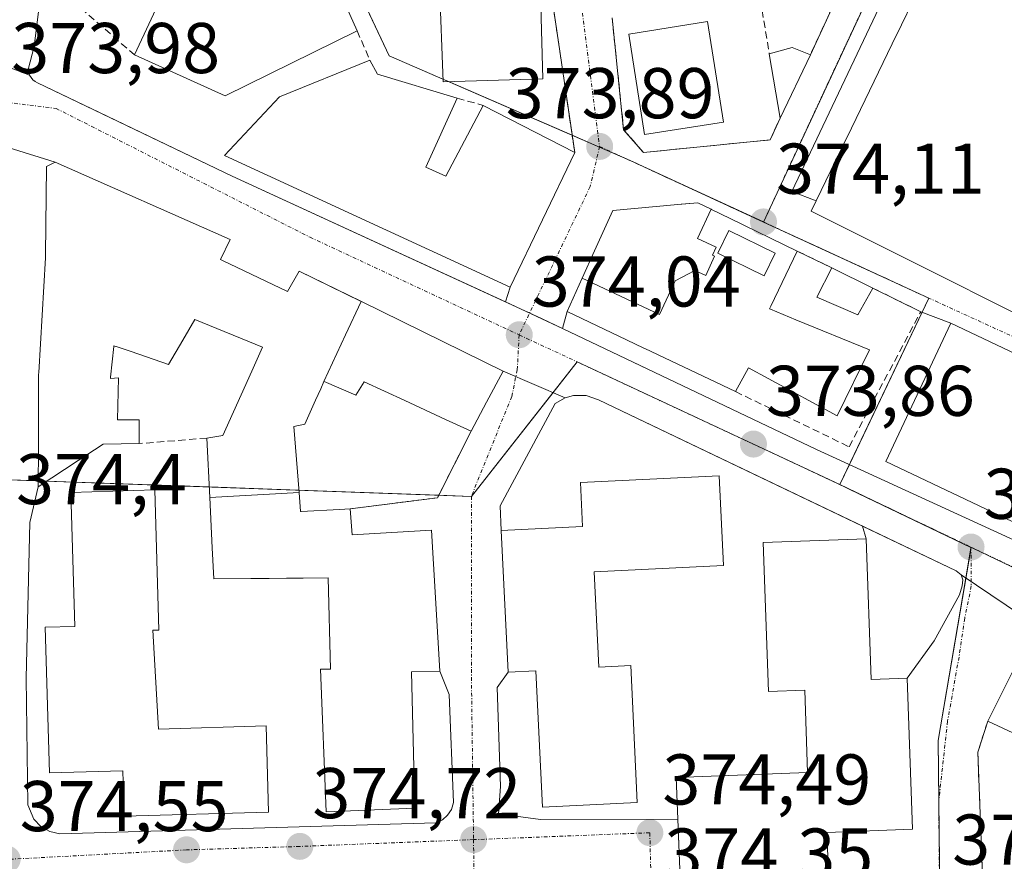
# Model space of a CAD drawing. Units: metres. Extents: x 598153 to 601630, y 4662033 to 4664395.
# Drawn here: x 600068 to 600206, y 4663357 to 4663474 of the extents above; entities that cross this region are included whole.
import ezdxf
from ezdxf.enums import TextEntityAlignment as Align

# ---------------------------------------------------------------- set-up
doc = ezdxf.new("R2010")
doc.units = ezdxf.units.M
doc.header["$MEASUREMENT"] = 0
for name, pattern in [('TRAZO_Y_PUNTO', [1, 0.5, -0.25, 0, -0.25]), ('TRAZOS', [0.75, 0.5, -0.25]), ('TRAZOSX2', [1.5, 1, -0.5])]:
    doc.linetypes.add(name, pattern=pattern)
for name, color, linetype, lineweight in [('Alambrada', 19, 'TRAZOS', 0), ('Carátula', 7, 'Continuous', 5), ('Edificación', 1, 'Continuous', 13), ('Edificación Cxs', 1, 'Continuous', 13), ('Edificación industrial', 135, 'Continuous', 13), ('Edificación industrial Cxs', 135, 'Continuous', 13), ('Elemento construido', 1, 'Continuous', 0), ('Muro lineal', 1, 'TRAZOSX2', 13), ('Núcleo urbano', 19, 'Continuous', 0), ('Núcleo urbano CxS', 19, 'Continuous', 0), ('Piscina', 142, 'Continuous', 0), ('Piscina CxS', 142, 'Continuous', 0), ('Punto de cota en terreno', 7, 'Continuous', 0), ('Rótulo de punto de cota en terreno', 19, 'Continuous', 0), ('Valla', 19, 'TRAZOS', 0), ('Vía urbana Cxs', 5, 'Continuous', 0), ('Vía urbana eje', 5, 'TRAZO_Y_PUNTO', 0)]:
    doc.layers.add(name, color=color, linetype=linetype, lineweight=lineweight)
doc.styles.add('Arial', font='txt', dxfattribs={"height": 0.2})

# ---------------------------------------------------------------- blocks, each defined once
blk = doc.blocks.new('5PATER')
at = {"layer": 'Carátula', "linetype": 'Continuous', "lineweight": 5}
h = blk.add_hatch(color=250, dxfattribs=at)
edge = h.paths.add_edge_path()
edge.add_ellipse((0, 0.01), major_axis=(-1.33, -1.34), ratio=0.999422, start_angle=0, end_angle=360)
blk = doc.blocks.new('*U204')
at = {"layer": 'Vía urbana Cxs', "color": 5, "linetype": 'Continuous', "lineweight": 0}
for points in [[(600061.98, 4663469.2, 374.02), (600069.44, 4663466.38, 373.92), (600069.63, 4663466.03, 373.92), (600069.89, 4663465.72, 373.93), (600070.19, 4663465.46, 373.93), (600070.54, 4663465.27, 373.93), (600079.18, 4663461.14, 373.94), (600097.7, 4663452.28, 374.02), (600135.89, 4663434.7, 374.02), (600143.83, 4663431, 374.02), (600179.3, 4663414.11, 373.83), (600220.92, 4663395.02, 373.71), (600236.73, 4663387.54, 373.6), (600255.23, 4663378.78, 373.69), (600290.75, 4663361.53, 373.53)], [(600209.94, 4663389.56, 373.79), (600199.52, 4663396.62, 373.74), (600198.82, 4663397.15, 373.74), (600185.76, 4663403.4, 373.78), (600155.4, 4663417.91, 374.08), (600148.9, 4663421.02, 374.05), (600147.17, 4663421.63, 374.07), (600145.39, 4663421.63, 374.1), (600144.24, 4663421.31, 374.12), (600135.57, 4663425.03, 374.1), (600115.76, 4663434.74, 374.2), (600107.1, 4663438.98, 374.19), (600105.46, 4663436.15, 374.29), (600096.37, 4663440.48, 374.25), (600096.07, 4663440.62, 374.25), (600097.42, 4663443.41, 374.15), (600073, 4663454.19, 374.06), (600061.32, 4663457.84, 373.99)]]:
    blk.add_polyline3d(points, dxfattribs=at)
blk = doc.blocks.new('*U209')
at = {"layer": 'Vía urbana Cxs', "color": 5, "linetype": 'Continuous', "lineweight": 0}
for points in [[(600192.82, 4663485.84, 374.15), (600175.88, 4663450.12, 374.1), (600179.27, 4663448.82, 374.1), (600178.56, 4663447.36, 374.09), (600222.82, 4663425.23, 373.75)], [(600235.28, 4663414.08, 373.71), (600198.1, 4663431.73, 373.79), (600193.87, 4663433.34, 373.79), (600187.19, 4663436.63, 373.8), (600181.44, 4663439.47, 373.99), (600176.64, 4663441.78, 374.03), (600167.26, 4663446.35, 374.07), (600164.65, 4663447.62, 374.05), (600164.62, 4663447.63, 374.05), (600162.74, 4663448.55, 374.02), (600159.84, 4663448.29, 374.02), (600159.45, 4663448.25, 374.02), (600150.87, 4663447.48, 373.98), (600150.18, 4663445.95, 374.02), (600148.31, 4663441.84, 374.09), (600146.58, 4663438.02, 374.15), (600144.48, 4663433.38, 374.1), (600143.83, 4663431, 374.02), (600143.83, 4663431, 374.02), (600135.89, 4663434.7, 374.02), (600136.53, 4663436.76, 374.06), (600145.55, 4663455.56, 373.91), (600141.62, 4663482.34, 373.78)], [(600150.78, 4663474.37, 373.65), (600152.39, 4663458.73, 373.85), (600155.14, 4663455.56, 373.9), (600172.83, 4663457.33, 373.75), (600174.24, 4663460.37, 373.57), (600178.46, 4663469.21, 373.93), (600182.83, 4663478.62, 374.03)]]:
    blk.add_polyline3d(points, dxfattribs=at)
blk = doc.blocks.new('*U210')
at = {"layer": 'Vía urbana Cxs', "color": 5, "linetype": 'Continuous', "lineweight": 0}
for points in [[(600061.32, 4663457.84, 373.99), (600073, 4663454.19, 374.06), (600071.78, 4663453.6, 374.07), (600071.67, 4663441.26, 374.26), (600071.66, 4663441.11, 374.26), (600071.65, 4663440.85, 374.26), (600070.7, 4663424.83, 374.39), (600070.69, 4663424.59, 374.39), (600070.66, 4663414.39, 374.43), (600070.64, 4663408.89, 374.44), (600069.48, 4663403.89, 374.4), (600068.97, 4663382.16, 374.5), (600069.21, 4663364.49, 374.58), (600070.03, 4663362.52, 374.6), (600071.01, 4663361.48, 374.62), (600072.25, 4663360.77, 374.63), (600073.64, 4663360.44, 374.64), (600126.17, 4663361.99, 374.64), (600127.07, 4663362.4, 374.64), (600127.81, 4663363.04, 374.63), (600128.34, 4663363.87, 374.63), (600128.62, 4663364.81, 374.63), (600128.04, 4663379.92, 374.57), (600126.71, 4663383.16, 374.55), (600125.57, 4663402.85, 374.47), (600114.48, 4663402.19, 374.81), (600114.19, 4663405.82, 374.79), (600126.38, 4663407.35, 374.41), (600131.08, 4663416.64, 374.25), (600133.25, 4663420.69, 374.22), (600135.57, 4663425.03, 374.1), (600144.24, 4663421.31, 374.12), (600142.82, 4663420.54, 374.16), (600135.16, 4663406.23, 374.41), (600135.3, 4663402.78, 374.52), (600136.26, 4663383.03, 374.66), (600134.73, 4663380.87, 374.6), (600135.2, 4663367.06, 374.65), (600134.89, 4663363.25, 374.65), (600140.76, 4663362.46, 374.7), (600159.96, 4663362.49, 374.52), (600160.26, 4663354.33, 374.29)], [(600180.98, 4663355.08, 373.87), (600180.78, 4663360.64, 373.41), (600192.74, 4663361.08, 374.06), (600191.98, 4663382.18, 373.89), (600186.96, 4663382, 374.2), (600186.26, 4663401.64, 373.84), (600185.76, 4663403.4, 373.78), (600198.82, 4663397.15, 373.74), (600199.52, 4663396.62, 373.74), (600209.94, 4663389.56, 373.79), (600203.23, 4663376.18, 373.63), (600201.85, 4663371.84, 373.58), (600203.6, 4663325.17, 373.72)]]:
    blk.add_polyline3d(points, dxfattribs=at)

msp = doc.modelspace()

# ---------------------------------------------------------------- linework, layer by layer
at = {"layer": 'Alambrada', "color": 19, "linetype": 'TRAZOS', "lineweight": 0}
msp.add_polyline3d([(600141.62, 4663482.34, 381.12), (600145.55, 4663455.56, 384.59)], dxfattribs=at)
at = {"layer": 'Edificación', "color": 1, "linetype": 'Continuous', "lineweight": 13}
for points in [[(600141.12, 4663465.85, 375.88), (600127.17, 4663465.44, 375.78), (600126.68, 4663478.98, 377.81), (600140.73, 4663479.46, 377.43), (600141.12, 4663465.85, 375.88)], [(600238.29, 4663461.49, 382.85), (600235.81, 4663456.29, 380.25), (600236.38, 4663455.15, 379.54), (600237.03, 4663453.85, 378.15), (600233.57, 4663446.89, 379.08), (600233.57, 4663446.89, 379.07), (600233.35, 4663446.44, 378.21), (600224.25, 4663428.1, 381.68), (600222.82, 4663425.23, 379.28), (600178.56, 4663447.36, 379.3), (600182.01, 4663454.48, 380.67), (600182.02, 4663454.49, 380.69), (600184.19, 4663458.97, 385.56), (600184.84, 4663460.32, 389.53), (600190.51, 4663472.01, 389.53), (600191.17, 4663473.36, 385.09), (600191.18, 4663473.38, 385), (600192.71, 4663476.53, 378.84)], [(600166.32, 4663459.8, 378.87), (600155.31, 4663458.08, 377.37), (600153.12, 4663472.1, 376.24), (600164.1, 4663473.83, 377.78), (600166.32, 4663459.8, 378.87)], [(600172.72, 4663469.34, 376.38), (600175.93, 4663470.21, 376.79), (600178.46, 4663469.21, 375.98)], [(600174.24, 4663460.37, 378.04), (600172.72, 4663469.34, 376.38)], [(600178.46, 4663469.21, 375.98), (600174.24, 4663460.37, 378.04)], [(600145.55, 4663455.56, 384.59), (600136.53, 4663436.76, 378.16), (600096.67, 4663455.12, 380.69), (600104.32, 4663463.35, 386.82), (600116.96, 4663468.47, 380.17)], [(600116.96, 4663468.47, 380.17), (600118.03, 4663466.51, 380.22), (600129.14, 4663463.14, 376.99)], [(600129.14, 4663463.14, 376.99), (600124.76, 4663453.53, 384.66)], [(600124.76, 4663453.53, 384.66), (600127.57, 4663452.28, 384.61), (600132.75, 4663462.14, 380.03)], [(600132.75, 4663462.14, 380.03), (600145.55, 4663455.56, 384.59)], [(600084.75, 4663414.93, 377.67), (600079.71, 4663414.83, 382.07), (600076.23, 4663412.55, 382.1), (600070.64, 4663408.89, 380.28), (600070.66, 4663414.39, 380.16), (600070.69, 4663424.59, 381.79), (600070.7, 4663424.83, 381.79), (600071.65, 4663440.85, 382.42), (600071.66, 4663441.11, 382.58), (600071.67, 4663441.26, 382.67), (600071.78, 4663453.6, 383.17), (600073, 4663454.19, 383.3), (600097.42, 4663443.41, 382.71), (600096.07, 4663440.62, 385.49), (600096.37, 4663440.48, 384.97), (600105.46, 4663436.15, 383.35), (600107.1, 4663438.98, 379.92), (600115.75, 4663434.74, 385.74)], [(600146.58, 4663438.02, 387.62), (600148.31, 4663441.84, 386.44), (600150.18, 4663445.95, 386.42), (600150.87, 4663447.48, 386.42), (600159.45, 4663448.25, 388.33), (600159.84, 4663448.29, 388.84), (600160.53, 4663448.35, 389.02), (600162.74, 4663448.55, 387.66), (600164.62, 4663447.63, 389.11)], [(600146.58, 4663438.02, 387.62), (600157.41, 4663432.96, 390.53), (600159.6, 4663437.64, 388.45), (600162.35, 4663439.11, 387.65), (600163.85, 4663438.41, 389.33), (600165.09, 4663441.07, 389.77), (600164.78, 4663441.22, 389.7), (600165.31, 4663442.34, 389.55), (600162.68, 4663443.57, 390.06), (600164.62, 4663447.63, 389.11)], [(600146.58, 4663438.02, 387.62), (600157.41, 4663432.96, 390.53), (600159.6, 4663437.64, 388.45), (600162.35, 4663439.11, 387.65), (600163.85, 4663438.41, 389.33), (600165.09, 4663441.07, 389.77), (600164.78, 4663441.22, 389.7), (600165.31, 4663442.34, 389.55), (600162.68, 4663443.57, 390.06), (600164.62, 4663447.63, 389.11)], [(600164.62, 4663447.63, 389.11), (600164.62, 4663447.63, 389.1), (600164.65, 4663447.62, 389.06), (600167.26, 4663446.35, 387.95), (600176.64, 4663441.78, 383.86)], [(600176.64, 4663441.78, 383.86), (600172.95, 4663434.12, 383.55), (600172.76, 4663433.73, 383.6), (600172.88, 4663433.68, 383.17), (600176.45, 4663432.22, 382.19), (600186.73, 4663428.02, 379.33), (600182.19, 4663418.78, 377.08), (600172.57, 4663423.99, 380.88), (600169.83, 4663425.48, 383.87), (600168.01, 4663422.19, 384.3)], [(600187.19, 4663436.63, 376.94), (600185.07, 4663432.91, 376.45), (600179.37, 4663435.37, 376.87), (600181.44, 4663439.47, 377.14)], [(600181.44, 4663439.47, 377.14), (600187.19, 4663436.63, 376.94)], [(600168.01, 4663422.19, 384.3), (600155.35, 4663428.18, 386.28), (600155.19, 4663428.26, 386.29), (600152.77, 4663429.42, 386.18), (600144.48, 4663433.38, 386.31), (600146.58, 4663438.02, 387.62)], [(600110.54, 4663423.6, 389.02), (600113.55, 4663430.12, 391), (600115.75, 4663434.74, 385.74)], [(600110.54, 4663423.6, 389.02), (600113.55, 4663430.12, 391), (600115.75, 4663434.74, 385.74)], [(600115.75, 4663434.74, 385.74), (600115.76, 4663434.74, 385.76), (600135.57, 4663425.03, 382.95), (600133.25, 4663420.69, 382.71), (600131.08, 4663416.64, 383.41)], [(600094.19, 4663415.7, 380.48), (600096.42, 4663416.05, 380.54), (600100.45, 4663425.02, 380.48), (600101.96, 4663428.37, 382.37), (600092.53, 4663432.25, 384.19), (600092.51, 4663432.26, 384.23), (600090.83, 4663429.38, 383.64), (600088.85, 4663425.98, 377.41), (600083.62, 4663427.76, 376.93), (600081.52, 4663428.47, 380.24), (600081.49, 4663428.48, 380.24), (600081.2, 4663428.58, 380.24), (600081.19, 4663428.46, 380.21), (600080.75, 4663424.21, 381.52), (600080.73, 4663424.01, 381.84), (600081.85, 4663424.12, 381.28), (600081.71, 4663418.26, 381.84), (600084.75, 4663418.26, 378.15), (600084.75, 4663414.93, 377.67)], [(600235.28, 4663414.08, 378.58), (600226.14, 4663394.8, 379), (600188.98, 4663412.44, 379.84), (600198.1, 4663431.73, 385.92), (600235.28, 4663414.08, 378.58)], [(600110.54, 4663423.6, 389.02), (600110.53, 4663423.6, 389.01), (600110.08, 4663422.58, 389.57), (600109.37, 4663420.99, 383.69), (600107.87, 4663417.62, 380.54), (600106.32, 4663417.33, 380.58), (600107.07, 4663408.08, 385.99)], [(600131.08, 4663416.64, 383.41), (600127.53, 4663418.29, 391.01), (600121.84, 4663420.93, 393.72), (600116.15, 4663423.57, 390.74), (600115.01, 4663421.69, 390.25), (600110.56, 4663423.59, 389.02), (600110.54, 4663423.6, 389.02)], [(600094.59, 4663407.39, 387.93), (600094.19, 4663415.7, 380.48)], [(600135.3, 4663402.78, 383.39), (600146.66, 4663403.34, 389.99), (600146.35, 4663409.48, 388.01), (600165.73, 4663410.43, 384.97), (600166.33, 4663397.92, 384.83), (600148.26, 4663397.03, 387.05)], [(600086.64, 4663388.87, 385.38), (600087.42, 4663375.08, 387.76), (600102.46, 4663375.52, 384.63), (600102.8, 4663363.47, 380.84), (600082.62, 4663362.91, 387.51), (600082.44, 4663369.24, 387.79), (600072.21, 4663368.96, 380.91), (600071.62, 4663389.3, 386.03), (600075.73, 4663389.41, 388.05), (600075.19, 4663408.12, 387.2), (600086.9, 4663408.46, 386.36), (600087.46, 4663388.88, 382.37), (600086.64, 4663388.87, 385.38)], [(600094.59, 4663407.39, 387.93), (600107.07, 4663408.08, 385.99)], [(600094.59, 4663407.39, 387.93), (600107.07, 4663408.08, 385.99)], [(600114.19, 4663405.82, 389.7), (600114.48, 4663402.19, 387.81), (600125.57, 4663402.85, 382.1), (600126.71, 4663383.16, 383.01), (600122.78, 4663383.06, 387.94), (600123.21, 4663364.05, 379.79), (600110.85, 4663363.5, 384.43), (600110.07, 4663383.42, 387.63), (600111.46, 4663383.42, 387.75), (600111.15, 4663396.17, 386.97), (600107.62, 4663396.14, 386.06), (600105.35, 4663396.12, 387.97), (600105.32, 4663396.12, 387.97), (600102.88, 4663396.1, 387.86), (600102.83, 4663396.1, 387.84), (600100.34, 4663396.08, 386.11), (600100.31, 4663396.08, 386.08), (600095.14, 4663396.03, 381.55), (600094.93, 4663400.36, 387.94), (600094.59, 4663407.39, 387.93)], [(600107.07, 4663408.08, 385.99), (600107.28, 4663405.44, 389.07), (600107.34, 4663405.44, 389.07), (600112.72, 4663405.74, 389.55), (600114.19, 4663405.82, 389.7)], [(600148.26, 4663397.03, 387.05), (600148.92, 4663383.73, 389.14), (600153.37, 4663383.94, 387.68), (600154.3, 4663364.83, 379.2), (600141.07, 4663364.19, 382.07), (600140.14, 4663383.22, 388.6), (600136.26, 4663383.03, 381.43), (600135.3, 4663402.78, 383.39)], [(600191.98, 4663382.18, 386.27), (600192.74, 4663361.08, 381.39), (600180.78, 4663360.64, 387.55), (600180.98, 4663355.08, 380.91), (600160.26, 4663354.33, 387.24), (600159.74, 4663368.33, 383.85), (600178.07, 4663368.99, 387.77), (600177.67, 4663380.49, 385.97), (600172.64, 4663380.31, 379.87), (600171.89, 4663401.12, 386.61), (600186.26, 4663401.64, 385.86)], [(600186.26, 4663401.64, 385.86), (600186.96, 4663382, 387.64), (600191.98, 4663382.18, 386.27)], [(600203.23, 4663376.18, 381.14), (600209.94, 4663389.56, 387.2), (600221.19, 4663384.35, 380.29), (600219.1, 4663380.55, 386.84), (600219.23, 4663380.49, 386.82), (600237.74, 4663372.04, 386.98), (600237.75, 4663372.03, 386.98), (600237.82, 4663372, 386.99), (600239.67, 4663375.52, 385.89), (600250.36, 4663370.65, 386.53), (600250.39, 4663370.64, 386.48)], [(600246.78, 4663363.56, 387.67), (600244.01, 4663364.99, 386.41), (600243.99, 4663365, 386.42), (600243.98, 4663365.01, 386.42), (600240.67, 4663358.71, 383.86), (600203.23, 4663376.18, 381.14)]]:
    msp.add_polyline3d(points, dxfattribs=at)
at = {"layer": 'Edificación Cxs', "color": 1, "linetype": 'Continuous', "lineweight": 13}
for points in [[(600141.12, 4663465.85, 375.88), (600127.17, 4663465.44, 375.78), (600126.68, 4663478.98, 377.81), (600140.73, 4663479.46, 377.43), (600141.12, 4663465.85, 375.88)], [(600166.32, 4663459.8, 378.87), (600155.31, 4663458.08, 377.37), (600153.12, 4663472.1, 376.24), (600164.1, 4663473.83, 377.78), (600166.32, 4663459.8, 378.87)], [(600178.46, 4663469.21, 375.98), (600174.24, 4663460.37, 378.04), (600172.72, 4663469.34, 376.38), (600175.93, 4663470.21, 376.79), (600178.46, 4663469.21, 375.98)], [(600124.76, 4663453.53, 384.66), (600127.57, 4663452.28, 384.61), (600132.75, 4663462.14, 380.03), (600145.55, 4663455.56, 384.59), (600136.53, 4663436.76, 378.16), (600096.67, 4663455.12, 380.69), (600104.32, 4663463.35, 386.82), (600116.96, 4663468.47, 380.17), (600118.03, 4663466.51, 380.22), (600129.14, 4663463.14, 376.99), (600124.76, 4663453.53, 384.66)], [(600115.75, 4663434.74, 385.74), (600113.55, 4663430.12, 391), (600110.54, 4663423.6, 389.02), (600110.53, 4663423.6, 389.01), (600110.08, 4663422.58, 389.57), (600109.37, 4663420.99, 383.69), (600107.87, 4663417.62, 380.54), (600106.32, 4663417.33, 380.58), (600107.07, 4663408.08, 385.99), (600094.59, 4663407.39, 387.93), (600094.19, 4663415.7, 380.48), (600096.42, 4663416.05, 380.54), (600100.45, 4663425.02, 380.48), (600101.96, 4663428.37, 382.37), (600092.53, 4663432.25, 384.19), (600092.51, 4663432.26, 384.23), (600090.83, 4663429.38, 383.64), (600088.85, 4663425.98, 377.41), (600083.62, 4663427.76, 376.93), (600081.52, 4663428.47, 380.24), (600081.49, 4663428.48, 380.24), (600081.2, 4663428.58, 380.24), (600081.19, 4663428.46, 380.21), (600080.75, 4663424.21, 381.52), (600080.73, 4663424.01, 381.84), (600081.85, 4663424.12, 381.28), (600081.71, 4663418.26, 381.84), (600084.75, 4663418.26, 378.15), (600084.75, 4663414.93, 377.67), (600079.71, 4663414.83, 382.07), (600076.23, 4663412.55, 382.1), (600070.64, 4663408.89, 380.28), (600070.66, 4663414.39, 380.16), (600070.69, 4663424.59, 381.79), (600070.7, 4663424.83, 381.79), (600071.65, 4663440.85, 382.42), (600071.66, 4663441.11, 382.58), (600071.67, 4663441.26, 382.67), (600071.78, 4663453.6, 383.17), (600073, 4663454.19, 383.3), (600097.42, 4663443.41, 382.71), (600096.07, 4663440.62, 385.49), (600096.37, 4663440.48, 384.97), (600105.46, 4663436.15, 383.35), (600107.1, 4663438.98, 379.91), (600115.75, 4663434.74, 385.74)], [(600164.62, 4663447.63, 389.11), (600162.68, 4663443.57, 390.06), (600165.31, 4663442.34, 389.55), (600164.78, 4663441.22, 389.7), (600165.09, 4663441.07, 389.77), (600163.85, 4663438.41, 389.33), (600162.35, 4663439.11, 387.65), (600159.6, 4663437.64, 388.45), (600157.41, 4663432.96, 390.53), (600146.58, 4663438.02, 387.62), (600148.31, 4663441.84, 386.44), (600150.18, 4663445.95, 386.42), (600150.87, 4663447.48, 386.42), (600159.45, 4663448.25, 388.33), (600159.84, 4663448.29, 388.84), (600160.53, 4663448.35, 389.02), (600162.74, 4663448.55, 387.66), (600164.62, 4663447.63, 389.11)], [(600146.58, 4663438.02, 387.62), (600157.41, 4663432.96, 390.53), (600159.6, 4663437.64, 388.45), (600162.35, 4663439.11, 387.65), (600163.85, 4663438.41, 389.33), (600165.09, 4663441.07, 389.77), (600164.78, 4663441.22, 389.7), (600165.31, 4663442.34, 389.55), (600162.68, 4663443.57, 390.06), (600164.62, 4663447.63, 389.11), (600164.62, 4663447.63, 389.1), (600164.65, 4663447.62, 389.06), (600167.26, 4663446.35, 387.95), (600176.64, 4663441.78, 383.86), (600172.95, 4663434.12, 383.55), (600172.76, 4663433.73, 383.6), (600172.88, 4663433.68, 383.17), (600176.45, 4663432.22, 382.19), (600186.73, 4663428.02, 379.33), (600182.19, 4663418.78, 377.08), (600172.57, 4663423.99, 380.88), (600169.83, 4663425.48, 383.87), (600168.01, 4663422.19, 384.3), (600155.35, 4663428.18, 386.28), (600155.19, 4663428.26, 386.29), (600152.77, 4663429.42, 386.18), (600144.48, 4663433.38, 386.31), (600146.58, 4663438.02, 387.62)], [(600187.19, 4663436.63, 376.94), (600185.07, 4663432.91, 376.45), (600179.37, 4663435.37, 376.87), (600181.44, 4663439.47, 377.14), (600187.19, 4663436.63, 376.94)], [(600110.54, 4663423.6, 389.02), (600113.55, 4663430.12, 391), (600115.75, 4663434.74, 385.74), (600115.76, 4663434.74, 385.76), (600135.57, 4663425.03, 382.95), (600133.25, 4663420.69, 382.71), (600131.08, 4663416.64, 383.41), (600127.53, 4663418.29, 391.01), (600121.84, 4663420.93, 393.72), (600116.15, 4663423.57, 390.74), (600115.01, 4663421.69, 390.25), (600110.56, 4663423.59, 389.02), (600110.54, 4663423.6, 389.02)], [(600235.28, 4663414.08, 378.58), (600226.14, 4663394.8, 379), (600188.98, 4663412.44, 379.84), (600198.1, 4663431.73, 385.92), (600235.28, 4663414.08, 378.58)], [(600148.26, 4663397.03, 387.05), (600148.92, 4663383.73, 389.14), (600153.37, 4663383.94, 387.68), (600154.3, 4663364.83, 379.2), (600141.07, 4663364.19, 382.07), (600140.14, 4663383.22, 388.6), (600136.26, 4663383.03, 381.43), (600135.3, 4663402.78, 383.39), (600146.66, 4663403.34, 389.99), (600146.35, 4663409.48, 388.01), (600165.73, 4663410.43, 384.97), (600166.33, 4663397.92, 384.83), (600148.26, 4663397.03, 387.05)], [(600086.64, 4663388.87, 385.38), (600087.42, 4663375.08, 387.76), (600102.46, 4663375.52, 384.63), (600102.8, 4663363.47, 380.84), (600082.62, 4663362.91, 387.51), (600082.44, 4663369.24, 387.79), (600072.21, 4663368.96, 380.92), (600071.62, 4663389.3, 386.03), (600075.73, 4663389.41, 388.05), (600075.19, 4663408.12, 387.2), (600086.9, 4663408.46, 386.36), (600087.46, 4663388.88, 382.37), (600086.64, 4663388.87, 385.38)], [(600094.59, 4663407.39, 387.93), (600107.07, 4663408.08, 385.99), (600107.28, 4663405.44, 389.07), (600107.34, 4663405.44, 389.07), (600112.72, 4663405.74, 389.55), (600114.19, 4663405.82, 389.7), (600114.48, 4663402.19, 387.81), (600125.57, 4663402.85, 382.1), (600126.71, 4663383.16, 383.01), (600122.78, 4663383.06, 387.94), (600123.21, 4663364.05, 379.79), (600110.85, 4663363.5, 384.43), (600110.07, 4663383.42, 387.63), (600111.46, 4663383.42, 387.75), (600111.15, 4663396.17, 386.97), (600107.62, 4663396.14, 386.06), (600105.35, 4663396.12, 387.97), (600105.32, 4663396.12, 387.97), (600102.88, 4663396.1, 387.86), (600102.83, 4663396.1, 387.84), (600100.34, 4663396.08, 386.11), (600100.31, 4663396.08, 386.08), (600095.14, 4663396.03, 381.55), (600094.93, 4663400.36, 387.94), (600094.59, 4663407.39, 387.93)], [(600186.26, 4663401.64, 385.86), (600186.96, 4663382, 387.64), (600191.98, 4663382.18, 386.27), (600192.74, 4663361.08, 381.39), (600180.78, 4663360.64, 387.55), (600180.98, 4663355.08, 380.91), (600160.26, 4663354.33, 387.24), (600159.74, 4663368.33, 383.85), (600178.07, 4663368.99, 387.77), (600177.67, 4663380.49, 385.97), (600172.64, 4663380.31, 379.87), (600171.89, 4663401.12, 386.61), (600186.26, 4663401.64, 385.86)], [(600250.39, 4663370.64, 386.48), (600248.48, 4663366.67, 388.23), (600248.21, 4663366.22, 388.54), (600246.78, 4663363.56, 387.67), (600244.01, 4663364.99, 386.41), (600243.99, 4663365, 386.42), (600243.98, 4663365.01, 386.42), (600240.67, 4663358.71, 383.86), (600203.23, 4663376.18, 381.14), (600209.94, 4663389.56, 387.2), (600221.19, 4663384.35, 380.29), (600219.1, 4663380.55, 386.84), (600219.23, 4663380.49, 386.82), (600237.74, 4663372.04, 386.98), (600237.75, 4663372.03, 386.98), (600237.82, 4663372, 386.99), (600239.67, 4663375.52, 385.89), (600250.36, 4663370.65, 386.53), (600250.39, 4663370.64, 386.48)]]:
    msp.add_polyline3d(points, close=True, dxfattribs=at)
msp.add_polyline3d([(600236.68, 4663477.3, 381.3), (600244.13, 4663473.75, 382.14), (600238.29, 4663461.49, 382.85), (600235.81, 4663456.29, 380.25), (600236.38, 4663455.15, 379.54), (600237.03, 4663453.85, 378.15), (600233.57, 4663446.89, 379.08), (600233.57, 4663446.89, 379.07), (600233.35, 4663446.44, 378.21), (600224.25, 4663428.1, 381.68), (600222.82, 4663425.23, 379.28), (600178.56, 4663447.36, 379.3), (600182.01, 4663454.48, 380.67), (600182.02, 4663454.49, 380.69), (600184.19, 4663458.97, 385.56), (600184.84, 4663460.32, 389.53), (600190.51, 4663472.01, 389.53), (600191.17, 4663473.36, 385.09), (600191.18, 4663473.38, 384.99), (600192.71, 4663476.53, 378.84)], dxfattribs=at)
at = {"layer": 'Edificación industrial', "color": 135, "linetype": 'Continuous', "lineweight": 13}
for points in [[(600084.07, 4663469.21, 380.43), (600090.4, 4663482.78, 379.01), (600082.1, 4663491.18, 377.98), (600091.33, 4663501.73, 378.79), (600089.12, 4663503.62, 376.22), (600096.16, 4663511.39, 375.89)], [(600112.1, 4663479.44, 379.6), (600115.16, 4663472.55, 377.7)], [(600115.16, 4663472.55, 377.7), (600096.76, 4663463.46, 378.74), (600084.07, 4663469.21, 380.43)]]:
    msp.add_polyline3d(points, dxfattribs=at)
at = {"layer": 'Edificación industrial Cxs', "color": 135, "linetype": 'Continuous', "lineweight": 13}
msp.add_polyline3d([(600135.92, 4663517.33, 377.07), (600101.6, 4663503.03, 380.15), (600105.58, 4663494.05, 379.43), (600112.1, 4663479.44, 379.6), (600115.16, 4663472.55, 377.7), (600096.76, 4663463.46, 378.74), (600084.07, 4663469.21, 380.43), (600090.4, 4663482.78, 379.01), (600082.1, 4663491.18, 377.98), (600091.33, 4663501.73, 378.79), (600089.12, 4663503.62, 376.22), (600096.16, 4663511.39, 375.89), (600098.74, 4663509.37, 378.83), (600135.07, 4663523.23, 376.34), (600135.92, 4663517.33, 377.07)], close=True, dxfattribs=at)
at = {"layer": 'Elemento construido', "color": 1, "linetype": 'Continuous', "lineweight": 0}
for points in [[(600069.89, 4663482.32, 376.85), (600070.7, 4663479.28, 375.85), (600070.7, 4663475.62, 375.02), (600070.09, 4663470.34, 374.52), (600069.25, 4663467.15, 374.04), (600069.31, 4663466.76, 374.04), (600069.44, 4663466.38, 374.04), (600069.63, 4663466.03, 374.05), (600069.89, 4663465.72, 374.22), (600070.19, 4663465.46, 374.38), (600070.54, 4663465.27, 374.46), (600097.7, 4663452.28, 375.36), (600140.94, 4663432.38, 374.08), (600179.3, 4663414.11, 373.86), (600220.92, 4663395.02, 377.91), (600255.23, 4663378.78, 376.33), (600290.75, 4663361.53, 376.3)], [(600191.98, 4663382.18, 386.27), (600195.75, 4663387.4, 374.38), (600199.28, 4663393.82, 373.78), (600199.68, 4663395.07, 373.78), (600199.74, 4663395.92, 373.79), (600199.52, 4663396.62, 373.79), (600198.82, 4663397.15, 373.78), (600148.9, 4663421.02, 378.08), (600147.17, 4663421.63, 376.94), (600145.39, 4663421.63, 377.33), (600144.24, 4663421.31, 376.31), (600142.82, 4663420.54, 374.56), (600135.16, 4663406.23, 374.46), (600135.3, 4663402.78, 383.39)], [(600068.97, 4663382.16, 381.21), (600069.21, 4663364.49, 374.64), (600070.03, 4663362.52, 374.7), (600071.01, 4663361.48, 374.72), (600072.25, 4663360.77, 374.72), (600073.64, 4663360.44, 374.71), (600126.17, 4663361.99, 374.66), (600127.07, 4663362.4, 374.67), (600127.81, 4663363.04, 374.65), (600128.34, 4663363.87, 374.64), (600128.62, 4663364.81, 375.05), (600128.04, 4663379.92, 374.62)]]:
    msp.add_polyline3d(points, dxfattribs=at)
at = {"layer": 'Muro lineal', "color": 1, "linetype": 'TRAZOSX2', "lineweight": 13}
for points in [[(600186.76, 4663488.85, 378.38), (600182.83, 4663478.62, 376.55), (600178.46, 4663469.21, 375.98)], [(600169.81, 4663487.26, 375.75), (600172.72, 4663469.34, 376.38)], [(600075.44, 4663476.69, 376.43), (600084.07, 4663469.21, 380.43)], [(600150.78, 4663474.37, 380.05), (600152.39, 4663458.73, 375.14), (600155.14, 4663455.56, 374.17), (600172.83, 4663457.33, 378.89), (600174.24, 4663460.37, 378.04)], [(600115.16, 4663472.55, 377.7), (600116.96, 4663468.47, 380.17)], [(600129.14, 4663463.14, 376.99), (600132.75, 4663462.14, 380.03)], [(600176.64, 4663441.78, 383.86), (600181.44, 4663439.47, 377.14)], [(600168.01, 4663422.19, 384.3), (600183.87, 4663414.48, 378.28), (600193.87, 4663433.34, 376.86), (600187.19, 4663436.63, 376.94)], [(600094.19, 4663415.7, 380.48), (600084.75, 4663414.93, 377.67)], [(600203.23, 4663376.18, 381.14), (600201.85, 4663371.84, 374.78), (600203.6, 4663325.17, 377.95)]]:
    msp.add_polyline3d(points, dxfattribs=at)
at = {"layer": 'Núcleo urbano', "color": 19, "linetype": 'Continuous', "lineweight": 0}
for points in [[(600171.94, 4663445.85, 374.08), (600171.91, 4663445.86, 374.08), (600153.29, 4663454.44, 373.93), (600149.01, 4663456.3, 373.88), (600145.2, 4663457.96, 373.87), (600127.95, 4663465.46, 373.55), (600127.16, 4663465.81, 373.46), (600119.66, 4663469.07, 373.16), (600114.53, 4663479.95, 373.3), (600107.73, 4663494.38, 373.34), (600106.01, 4663498.02, 372.99), (600104.43, 4663501.38, 373.03), (600103.31, 4663503.74, 373.12), (600100.37, 4663509.99, 373.72), (600100.27, 4663510.2, 373.73), (600134.68, 4663524.69, 373.77), (600139.33, 4663526.66, 373.81), (600140.01, 4663526.94, 373.81), (600116.45, 4663588.82, 374.29), (600105.06, 4663618.74, 373.86), (600103.66, 4663622.42, 373.71), (600103.24, 4663623.55, 373.66)], [(600171.94, 4663445.85, 374.08), (600171.91, 4663445.86, 374.08), (600153.29, 4663454.44, 373.93), (600149.01, 4663456.3, 373.88), (600145.2, 4663457.96, 373.87), (600127.95, 4663465.46, 373.55), (600127.16, 4663465.81, 373.46), (600119.66, 4663469.07, 373.16), (600114.53, 4663479.95, 373.3), (600107.73, 4663494.38, 373.34), (600106.01, 4663498.02, 372.99), (600104.43, 4663501.38, 373.03), (600103.31, 4663503.74, 373.12), (600100.37, 4663509.99, 373.72), (600100.27, 4663510.2, 373.73), (600134.68, 4663524.69, 373.77), (600139.33, 4663526.66, 373.81), (600140.01, 4663526.94, 373.81), (600116.45, 4663588.82, 374.29), (600105.06, 4663618.74, 373.86), (600103.66, 4663622.42, 373.71), (600103.24, 4663623.55, 373.66)], [(600207.59, 4663512.63, 371.16), (600205.39, 4663509.22, 372.02), (600204.43, 4663507.74, 372.16), (600202.38, 4663504.56, 372.68), (600201.19, 4663502.71, 373.09), (600200.24, 4663501.24, 373.3), (600194.38, 4663492.16, 374.07), (600191.1, 4663487.08, 374.14), (600171.94, 4663445.85, 374.08)], [(600207.59, 4663512.63, 371.16), (600205.39, 4663509.22, 372.02), (600204.43, 4663507.74, 372.16), (600202.38, 4663504.56, 372.68), (600201.19, 4663502.71, 373.09), (600200.24, 4663501.24, 373.3), (600194.38, 4663492.16, 374.07), (600191.1, 4663487.08, 374.14), (600171.94, 4663445.85, 374.08)], [(600171.94, 4663445.85, 374.08), (600179.55, 4663442.34, 374.01), (600194.9, 4663435.28, 373.75), (600195.02, 4663435.22, 373.75), (600194.08, 4663433.26, 373.78), (600183.91, 4663412, 373.81), (600182.57, 4663409.2, 373.79)], [(600171.94, 4663445.85, 374.08), (600179.55, 4663442.34, 374.01), (600194.9, 4663435.28, 373.75), (600195.02, 4663435.22, 373.75), (600194.08, 4663433.26, 373.78), (600183.91, 4663412, 373.81), (600182.57, 4663409.2, 373.79)], [(600182.57, 4663409.2, 373.79), (600180.41, 4663410.23, 373.81), (600180.38, 4663410.24, 373.81), (600145.9, 4663426.33, 373.95), (600142.54, 4663422.04, 374.12), (600131.15, 4663407.54, 374.37), (600131.12, 4663407.54, 374.37)], [(600182.57, 4663409.2, 373.79), (600180.41, 4663410.23, 373.81), (600180.38, 4663410.24, 373.81), (600145.9, 4663426.33, 373.95), (600142.54, 4663422.04, 374.12), (600131.15, 4663407.54, 374.37), (600131.12, 4663407.54, 374.37)], [(600131.12, 4663407.54, 374.37), (600126.56, 4663407.71, 374.4), (600107.04, 4663408.41, 374.75), (600094.52, 4663408.87, 374.72), (600071.86, 4663409.69, 374.48), (600070.64, 4663409.73, 374.45), (600065.7, 4663409.91, 374.31), (600065.07, 4663409.93, 374.31)], [(600131.12, 4663407.54, 374.37), (600126.56, 4663407.71, 374.4), (600107.04, 4663408.41, 374.75), (600094.52, 4663408.87, 374.72), (600071.86, 4663409.69, 374.48), (600070.64, 4663409.73, 374.45), (600065.7, 4663409.91, 374.31), (600065.07, 4663409.93, 374.31)], [(600182.57, 4663409.2, 373.79), (600183.99, 4663408.52, 373.77), (600200.89, 4663400.44, 373.73), (600200.91, 4663400.43, 373.73)], [(600182.57, 4663409.2, 373.79), (600183.99, 4663408.52, 373.77), (600200.89, 4663400.44, 373.73), (600200.91, 4663400.43, 373.73)], [(600200.91, 4663400.43, 373.73), (600200.89, 4663400.32, 373.73), (600200.18, 4663396.17, 373.74), (600196.32, 4663373.49, 373.81), (600196.41, 4663365.14, 373.86), (600196.54, 4663352.19, 373.99), (600196.57, 4663348.77, 374), (600196.71, 4663335.54, 373.98), (600196.85, 4663321.41, 374.05), (600195.22, 4663298.59, 374.31), (600195.19, 4663298.58, 374.31)], [(600200.91, 4663400.43, 373.73), (600200.89, 4663400.32, 373.73), (600200.18, 4663396.17, 373.74), (600196.32, 4663373.49, 373.81), (600196.41, 4663365.14, 373.86), (600196.54, 4663352.19, 373.99), (600196.57, 4663348.77, 374), (600196.71, 4663335.54, 373.98), (600196.85, 4663321.41, 374.05), (600195.22, 4663298.59, 374.31), (600195.19, 4663298.58, 374.31)], [(600265.71, 4663376.6, 373.07), (600251.34, 4663380.62, 373.66), (600230.18, 4663386.54, 373.59), (600230.14, 4663386.55, 373.59), (600230.14, 4663386.56, 373.59), (600230.29, 4663386.88, 373.59), (600229.98, 4663386.64, 373.59), (600229.89, 4663386.58, 373.59), (600201.13, 4663400.33, 373.73), (600200.91, 4663400.43, 373.73)], [(600265.71, 4663376.6, 373.07), (600251.34, 4663380.62, 373.66), (600230.18, 4663386.54, 373.59), (600230.14, 4663386.55, 373.59), (600230.14, 4663386.56, 373.59), (600230.29, 4663386.88, 373.59), (600229.98, 4663386.64, 373.59), (600229.89, 4663386.58, 373.59), (600201.13, 4663400.33, 373.73), (600200.91, 4663400.43, 373.73)]]:
    msp.add_polyline3d(points, dxfattribs=at)
at = {"layer": 'Núcleo urbano CxS', "color": 19, "linetype": 'Continuous', "lineweight": 0}
msp.add_polyline3d([(600207.59, 4663512.63, 371.15), (600191.1, 4663487.08, 374.14), (600171.94, 4663445.85, 374.08), (600153.29, 4663454.44, 373.93), (600119.66, 4663469.07, 373.16), (600100.27, 4663510.2, 373.73), (600140.01, 4663526.94, 373.81), (600103.24, 4663623.55, 373.66), (600163.13, 4663641.94, 372.22), (600179.89, 4663645.64, 368.21), (600179.9, 4663645.64, 368.21), (600180.05, 4663645.44, 368.23), (600217.96, 4663595.85, 367.18), (600218.01, 4663595.78, 367.17), (600218.3, 4663584.43, 368.2), (600225.99, 4663568.71, 367.03), (600228.33, 4663547.31, 367.95), (600226.39, 4663542.45, 368.25), (600224.32, 4663537.28, 368.14), (600207.59, 4663512.63, 371.15)], close=True, dxfattribs=at)
for points in [[(600103.24, 4663623.55, 373.66), (600140.01, 4663526.94, 373.81), (600100.27, 4663510.2, 373.73), (600119.66, 4663469.07, 373.16), (600153.29, 4663454.44, 373.93), (600171.94, 4663445.85, 374.08), (600194.9, 4663435.28, 373.75), (600195.02, 4663435.22, 373.75), (600182.57, 4663409.2, 373.79), (600180.41, 4663410.23, 373.81), (600145.9, 4663426.33, 373.95), (600131.15, 4663407.54, 374.37), (600065.07, 4663409.93, 374.31), (600065.13, 4663454.69, 373.98), (600065.14, 4663462.69, 373.97), (600065.04, 4663483.76, 373.45), (600062.43, 4663488.12, 373.27), (600030.05, 4663513.87, 370.85), (600050.45, 4663541.63, 371.71), (600048.11, 4663555.67, 370.06), (600050.78, 4663577.07, 369), (600060.15, 4663595.13, 368.09), (600070.46, 4663613.32, 368.01)], [(600282.8, 4663408.67, 370.95), (600274.17, 4663389.77, 371.19), (600272.42, 4663390.53, 371.46), (600265.71, 4663376.6, 373.07), (600230.14, 4663386.55, 373.59), (600230.29, 4663386.88, 373.59), (600229.89, 4663386.58, 373.59), (600201.13, 4663400.33, 373.73), (600200.91, 4663400.43, 373.73), (600182.57, 4663409.2, 373.79), (600195.02, 4663435.22, 373.75), (600194.9, 4663435.28, 373.75), (600171.94, 4663445.85, 374.08), (600191.1, 4663487.08, 374.14), (600207.59, 4663512.63, 371.15), (600240.69, 4663489.38, 371.86), (600277.36, 4663514.75, 366.43)], [(600065.07, 4663409.93, 374.31), (600131.15, 4663407.54, 374.37), (600145.9, 4663426.33, 373.95), (600180.41, 4663410.23, 373.81), (600182.57, 4663409.2, 373.79), (600182.57, 4663409.2, 373.79), (600200.91, 4663400.43, 373.73), (600196.32, 4663373.49, 373.81), (600196.54, 4663352.19, 373.99)], [(600315.62, 4663317.89, 374.42), (600274.82, 4663292.84, 374.87), (600270.87, 4663283.38, 374.86), (600265.6, 4663270.75, 374.96), (600260, 4663305.27, 374.7), (600195.19, 4663298.58, 374.31), (600195.22, 4663298.59, 374.31), (600196.85, 4663321.41, 374.05), (600196.71, 4663335.54, 373.98), (600196.57, 4663348.77, 374), (600196.54, 4663352.19, 373.99), (600196.32, 4663373.49, 373.81), (600200.91, 4663400.43, 373.73), (600201.13, 4663400.33, 373.73), (600229.89, 4663386.58, 373.59), (600230.29, 4663386.88, 373.59), (600230.14, 4663386.55, 373.59), (600265.71, 4663376.6, 373.07), (600265.71, 4663376.6, 373.07), (600316.35, 4663352.88, 372.53)]]:
    msp.add_polyline3d(points, dxfattribs=at)
at = {"layer": 'Piscina', "color": 142, "linetype": 'Continuous', "lineweight": 0}
msp.add_polyline3d([(600173.57, 4663441.53, 374.05), (600172.03, 4663438.35, 374.02), (600165.56, 4663441.49, 374.09), (600167.1, 4663444.67, 374.09), (600173.57, 4663441.53, 374.05)], dxfattribs=at)
at = {"layer": 'Piscina CxS', "color": 142, "linetype": 'Continuous', "lineweight": 0}
msp.add_polyline3d([(600173.57, 4663441.53, 374.05), (600172.03, 4663438.35, 374.02), (600165.56, 4663441.49, 374.09), (600167.1, 4663444.67, 374.09), (600173.57, 4663441.53, 374.05)], close=True, dxfattribs=at)
at = {"layer": 'Valla', "color": 19, "linetype": 'TRAZOS', "lineweight": 0}
msp.add_polyline3d([(600131.08, 4663416.64, 383.41), (600126.38, 4663407.35, 383.86), (600114.19, 4663405.82, 389.7)], dxfattribs=at)
at = {"layer": 'Vía urbana Cxs', "color": 5, "linetype": 'Continuous', "lineweight": 0}
for points in [[(600057.73, 4663494.1, 372.82), (600068.05, 4663486.1, 373.28), (600069.89, 4663482.32, 373.45), (600070.7, 4663479.28, 373.73), (600070.7, 4663475.62, 373.84), (600070.09, 4663470.34, 373.88), (600069.25, 4663467.15, 373.91), (600069.31, 4663466.76, 373.92), (600069.44, 4663466.38, 373.92), (600069.44, 4663466.38, 373.92), (600061.98, 4663469.2, 374.02)], [(600195.44, 4663486.53, 374.18), (600192.82, 4663485.84, 374.15), (600175.88, 4663450.12, 374.1), (600179.27, 4663448.82, 374.1)], [(600069.89, 4663482.32, 373.45), (600070.7, 4663479.28, 373.73), (600070.7, 4663475.62, 373.84), (600070.09, 4663470.34, 373.88), (600069.25, 4663467.15, 373.91), (600069.31, 4663466.76, 373.92), (600069.44, 4663466.38, 373.92)], [(600145.55, 4663455.56, 373.91), (600141.62, 4663482.34, 373.78)], [(600178.46, 4663469.21, 373.93), (600182.83, 4663478.62, 374.03)], [(600150.78, 4663474.37, 373.65), (600152.39, 4663458.73, 373.85), (600155.14, 4663455.56, 373.9), (600172.83, 4663457.33, 373.75), (600174.24, 4663460.37, 373.57)], [(600061.98, 4663469.2, 374.02), (600069.44, 4663466.38, 373.92)], [(600061.98, 4663469.2, 374.02), (600069.44, 4663466.38, 373.92)], [(600174.24, 4663460.37, 373.57), (600178.46, 4663469.21, 373.93)], [(600069.44, 4663466.38, 373.92), (600069.63, 4663466.03, 373.92), (600069.89, 4663465.72, 373.93), (600070.19, 4663465.46, 373.93), (600070.54, 4663465.27, 373.93), (600079.18, 4663461.14, 373.94), (600097.7, 4663452.28, 374.02), (600135.89, 4663434.7, 374.02)], [(600073, 4663454.19, 374.06), (600061.32, 4663457.84, 373.99)], [(600073, 4663454.19, 374.06), (600061.32, 4663457.84, 373.99)], [(600136.53, 4663436.76, 374.06), (600145.55, 4663455.56, 373.91)], [(600073, 4663454.19, 374.06), (600071.78, 4663453.6, 374.07), (600071.67, 4663441.26, 374.26), (600071.66, 4663441.11, 374.26), (600071.65, 4663440.85, 374.26)], [(600115.76, 4663434.74, 374.2), (600107.1, 4663438.98, 374.19), (600105.46, 4663436.15, 374.29), (600096.37, 4663440.48, 374.25), (600096.07, 4663440.62, 374.25), (600097.42, 4663443.41, 374.15), (600073, 4663454.19, 374.06)], [(600176.64, 4663441.78, 374.03), (600167.26, 4663446.35, 374.07), (600164.65, 4663447.62, 374.05), (600164.62, 4663447.63, 374.05), (600162.74, 4663448.55, 374.02), (600159.84, 4663448.29, 374.02), (600159.45, 4663448.25, 374.02), (600150.87, 4663447.48, 373.98), (600150.18, 4663445.95, 374.02), (600148.31, 4663441.84, 374.09), (600146.58, 4663438.02, 374.15), (600144.48, 4663433.38, 374.1)], [(600179.27, 4663448.82, 374.1), (600178.56, 4663447.36, 374.09), (600222.82, 4663425.23, 373.75)], [(600181.44, 4663439.47, 373.99), (600176.64, 4663441.78, 374.03)], [(600071.65, 4663440.85, 374.26), (600070.7, 4663424.83, 374.39)], [(600187.19, 4663436.63, 373.8), (600181.44, 4663439.47, 373.99)], [(600135.89, 4663434.7, 374.02), (600136.53, 4663436.76, 374.06)], [(600193.87, 4663433.34, 373.79), (600187.19, 4663436.63, 373.8)], [(600135.57, 4663425.03, 374.1), (600115.76, 4663434.74, 374.2)], [(600135.89, 4663434.7, 374.02), (600143.83, 4663431, 374.02)], [(600135.89, 4663434.7, 374.02), (600143.83, 4663431, 374.02)], [(600144.48, 4663433.38, 374.1), (600143.83, 4663431, 374.02)], [(600198.1, 4663431.73, 373.79), (600193.87, 4663433.34, 373.79)], [(600143.83, 4663431, 374.02), (600179.3, 4663414.11, 373.83), (600220.92, 4663395.02, 373.71), (600236.73, 4663387.54, 373.6), (600255.23, 4663378.78, 373.69), (600290.75, 4663361.53, 373.53), (600314.09, 4663350.56, 373.66), (600319.45, 4663348.22, 374.09), (600322.03, 4663347.33, 374.08), (600323.14, 4663346.95, 374.01), (600326.91, 4663345.94, 373.82), (600334.6, 4663344.68, 373.71), (600338.5, 4663345.12, 373.79), (600342.37, 4663345.78, 374.12), (600348.09, 4663347.17, 374.41), (600355.51, 4663349.75, 374.32), (600367.01, 4663354.18, 374.19)], [(600235.28, 4663414.08, 373.71), (600198.1, 4663431.73, 373.79)], [(600131.08, 4663416.64, 374.25), (600133.25, 4663420.69, 374.22), (600135.57, 4663425.03, 374.1)], [(600144.24, 4663421.31, 374.12), (600135.57, 4663425.03, 374.1)], [(600144.24, 4663421.31, 374.12), (600135.57, 4663425.03, 374.1)], [(600070.7, 4663424.83, 374.39), (600070.69, 4663424.59, 374.39), (600070.66, 4663414.39, 374.43), (600070.64, 4663408.89, 374.44)], [(600144.24, 4663421.31, 374.12), (600142.82, 4663420.54, 374.16), (600135.16, 4663406.23, 374.41), (600135.3, 4663402.78, 374.52)], [(600185.76, 4663403.4, 373.78), (600155.4, 4663417.91, 374.08), (600148.9, 4663421.02, 374.05), (600147.17, 4663421.63, 374.07), (600145.39, 4663421.63, 374.1), (600144.24, 4663421.31, 374.12)], [(600114.19, 4663405.82, 374.79), (600126.38, 4663407.35, 374.41), (600131.08, 4663416.64, 374.25)], [(600070.64, 4663408.89, 374.44), (600069.48, 4663403.89, 374.4), (600068.97, 4663382.16, 374.5)], [(600126.71, 4663383.16, 374.55), (600125.57, 4663402.85, 374.47), (600114.48, 4663402.19, 374.81), (600114.19, 4663405.82, 374.79)], [(600186.26, 4663401.64, 373.84), (600185.76, 4663403.4, 373.78)], [(600199.52, 4663396.62, 373.74), (600198.82, 4663397.15, 373.74), (600185.76, 4663403.4, 373.78)], [(600199.52, 4663396.62, 373.74), (600198.82, 4663397.15, 373.74), (600185.76, 4663403.4, 373.78)], [(600135.3, 4663402.78, 374.52), (600136.26, 4663383.03, 374.66)], [(600191.98, 4663382.18, 373.89), (600186.96, 4663382, 374.2), (600186.26, 4663401.64, 373.84)], [(600209.94, 4663389.56, 373.79), (600199.52, 4663396.62, 373.74)], [(600209.94, 4663389.56, 373.79), (600199.52, 4663396.62, 373.74)], [(600209.94, 4663389.56, 373.79), (600203.23, 4663376.18, 373.63)], [(600128.04, 4663379.92, 374.57), (600126.71, 4663383.16, 374.55)], [(600136.26, 4663383.03, 374.66), (600134.73, 4663380.87, 374.6), (600135.2, 4663367.06, 374.65), (600134.89, 4663363.25, 374.65), (600140.76, 4663362.46, 374.7), (600159.96, 4663362.49, 374.52)], [(600068.97, 4663382.16, 374.5), (600069.21, 4663364.49, 374.58), (600070.03, 4663362.52, 374.6), (600071.01, 4663361.48, 374.62), (600072.25, 4663360.77, 374.63), (600073.64, 4663360.44, 374.64), (600126.17, 4663361.99, 374.64), (600127.07, 4663362.4, 374.64), (600127.81, 4663363.04, 374.63), (600128.34, 4663363.87, 374.63), (600128.62, 4663364.81, 374.63), (600128.04, 4663379.92, 374.57)], [(600159.96, 4663362.49, 374.52), (600160.26, 4663354.33, 374.29), (600180.98, 4663355.08, 373.87), (600180.78, 4663360.64, 373.41), (600192.74, 4663361.08, 374.06), (600191.98, 4663382.18, 373.89)], [(600203.23, 4663376.18, 373.63), (600201.85, 4663371.84, 373.58), (600203.6, 4663325.17, 373.72)]]:
    msp.add_polyline3d(points, dxfattribs=at)
at = {"layer": 'Vía urbana eje', "color": 5, "linetype": 'TRAZO_Y_PUNTO', "lineweight": 0}
for points in [[(600165.17, 4663603.73, 374.66), (600177.04, 4663564.78, 374.52), (600185.32, 4663522.6, 374.32), (600191.63, 4663495.63, 374.17), (600191.03, 4663487.47, 374.15), (600189.34, 4663483.36, 374.12), (600171.91, 4663445.86, 374.08)], [(600115.7, 4663588.59, 374.29), (600119.13, 4663579.01, 374.23), (600127.76, 4663558.38, 374.07), (600137.48, 4663533.39, 373.87), (600140.63, 4663521.94, 373.77), (600149.03, 4663456.4, 373.88)], [(600065.11, 4663462.7, 373.97), (600073.13, 4663461.72, 373.96), (600108.6, 4663443.73, 374.02), (600137.8, 4663430.11, 374.03)], [(600149.03, 4663456.4, 373.88), (600147.72, 4663450.8, 373.96), (600137.8, 4663430.11, 374.03)], [(600149.03, 4663456.4, 373.88), (600171.91, 4663445.86, 374.08)], [(600171.91, 4663445.86, 374.08), (600194.88, 4663435.29, 373.75), (600223.79, 4663422.08, 373.75)], [(600137.8, 4663430.11, 374.03), (600137.53, 4663425.23, 374.07), (600136.77, 4663421.51, 374.11), (600131.12, 4663407.56, 374.37), (600131.12, 4663383.42, 374.49), (600131.43, 4663359.64, 374.66)], [(600137.8, 4663430.11, 374.03), (600170.51, 4663414.85, 373.87)], [(600170.51, 4663414.85, 373.87), (600180.38, 4663410.24, 373.81), (600200.89, 4663400.48, 373.73)], [(600200.89, 4663400.48, 373.73), (600200.94, 4663395.05, 373.73), (600200.02, 4663390.56, 373.72), (600199.22, 4663385.13, 373.72), (600197.62, 4663376.16, 373.78), (600196.39, 4663364.98, 373.86), (600196.51, 4663352.2, 373.99)], [(600200.89, 4663400.48, 373.73), (600230.12, 4663386.57, 373.59)], [(600156.04, 4663360.6, 374.45), (600131.43, 4663359.64, 374.66)], [(600156.04, 4663360.6, 374.45), (600156.32, 4663350.25, 374.32)], [(600131.43, 4663359.64, 374.66), (600107.16, 4663358.69, 374.67)], [(600131.43, 4663359.64, 374.66), (600131.84, 4663328.97, 374.88), (600131.18, 4663307.07, 375.13)], [(600091.34, 4663358.21, 374.68), (600066.29, 4663356.88, 374.53)], [(600107.16, 4663358.69, 374.67), (600091.34, 4663358.21, 374.68)]]:
    msp.add_polyline3d(points, dxfattribs=at)

# ---------------------------------------------------------------- block references
at = {"layer": 'Punto de cota en terreno', "linetype": 'Continuous', "lineweight": 0}
for p in [(600149.04, 4663456.4, 373.89), (600171.92, 4663445.86, 374.11), (600137.81, 4663430.11, 374.04), (600170.52, 4663414.85, 373.86), (600200.9, 4663400.48, 373.75), (600131.44, 4663359.64, 374.69), (600156.05, 4663360.6, 374.49), (600107.17, 4663358.69, 374.72), (600066.3, 4663356.88, 374.55), (600091.35, 4663358.21, 374.69)]:
    msp.add_blockref('5PATER', p, dxfattribs=at)
at = {"layer": 'Vía urbana Cxs', "color": 5, "linetype": 'Continuous', "lineweight": 0}
for name in ['*U204', '*U210', '*U209']:
    msp.add_blockref(name, (0, 0), dxfattribs=at)

# ---------------------------------------------------------------- texts
at = {"layer": 'Rótulo de punto de cota en terreno', "color": 19, "linetype": 'Continuous', "lineweight": 0, "style": 'Arial'}
for s, p in [('373,98', (600066.88, 4663464.46)), ('373,89', (600135.92, 4663458.16)), ('374,11', (600173.68, 4663447.62)), ('374,04', (600139.57, 4663431.87)), ('373,86', (600172.28, 4663416.61)), ('374,4', (600067.55, 4663404.28)), ('373,75', (600202.66, 4663402.24)), ('374,49', (600157.81, 4663362.36)), ('374,72', (600108.93, 4663360.45)), ('374,55', (600068.06, 4663358.64)), ('373,99', (600198.28, 4663353.96)), ('374,35', (600158.09, 4663352.01))]:
    msp.add_text(s, height=7, dxfattribs=at).set_placement(p, align=Align.BOTTOM_LEFT)

doc.saveas('drawing.dxf')
